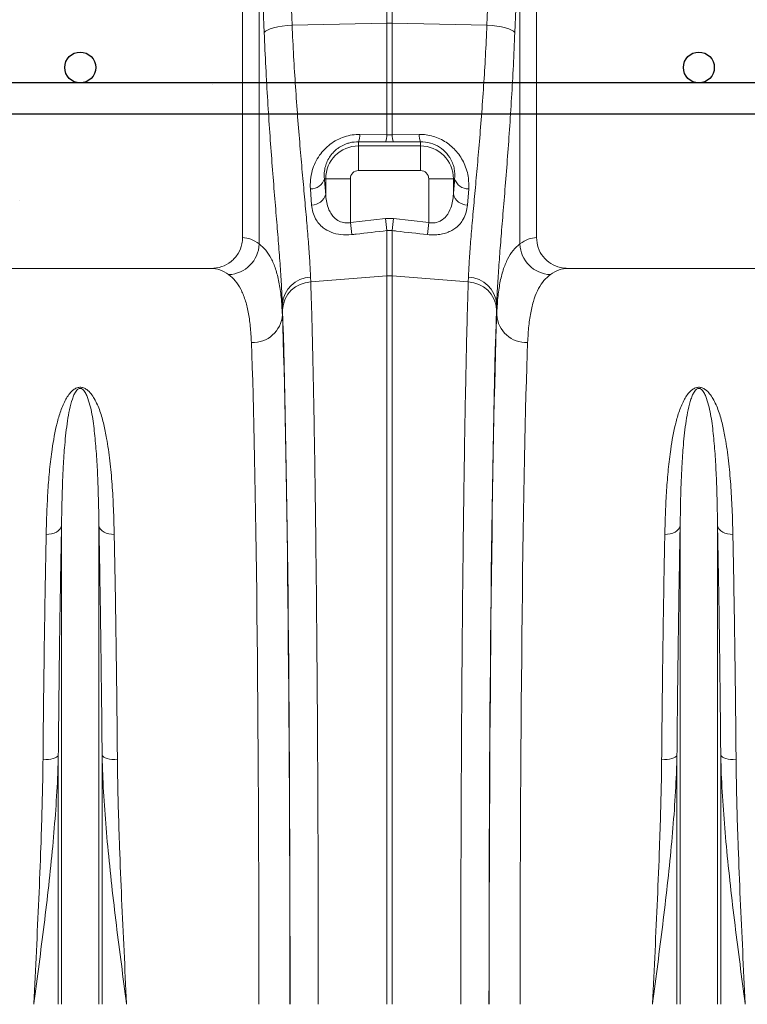
# Model space of a CAD drawing. Units: millimetres. Extents: x 262 to 5121, y -258 to 1227.
# Drawn here: x 1969 to 2205, y 450 to 768 of the extents above; entities that cross this region are included whole.
import ezdxf

# ---------------------------------------------------------------- set-up
doc = ezdxf.new("R2010")
doc.units = ezdxf.units.MM
doc.header["$LTSCALE"] = 0.25
doc.linetypes.add('SLD-SOLID', pattern=[0])
for name, color, linetype in [('ACO CONCRETE', 253, 'SLD-SOLID'), ('ACO REINFORCEMENT', 7, 'Continuous'), ('ACO_DRAINAGE', 254, 'SLD-SOLID')]:
    doc.layers.add(name, color=color, linetype=linetype)

# ---------------------------------------------------------------- blocks, each defined once
blk = doc.blocks.new('ACO - 32831 - FRONT')
at = {"layer": 'ACO_DRAINAGE', "linetype": 'Continuous', "lineweight": 0}
for p, q in [((-697.5, 857.5), (-697.5, 719.99)), ((-602.5, 719.99), (-602.5, 857.5)), ((-692.17, 717.93), (-692.17, 826.79)), ((-607.83, 826.79), (-607.83, 717.93)), ((-650.87, 789.35), (-650.87, 800.79)), ((-649.13, 800.79), (-649.13, 789.35)), ((-690.5, 786.3), (-690.12, 786.71)), ((-690.12, 786.71), (-689.47, 787.11)), ((-689.47, 787.11), (-688.58, 787.49)), ((-688.58, 787.49), (-687.47, 787.83)), ((-687.47, 787.83), (-686.16, 788.13)), ((-686.16, 788.13), (-684.71, 788.38)), ((-684.71, 788.38), (-683.13, 788.58)), ((-683.13, 788.58), (-681.49, 788.71)), ((-681.49, 788.71), (-650.87, 789.35)), ((-650.87, 753.25), (-650.87, 789.35)), ((-649.13, 789.35), (-649.13, 753.25)), ((-618.51, 788.71), (-649.13, 789.35)), ((-616.87, 788.58), (-618.51, 788.71)), ((-615.29, 788.38), (-616.87, 788.58)), ((-613.84, 788.13), (-615.29, 788.38)), ((-612.53, 787.83), (-613.84, 788.13)), ((-611.42, 787.49), (-612.53, 787.83)), ((-610.53, 787.11), (-611.42, 787.49)), ((-609.88, 786.71), (-610.53, 787.11)), ((-609.5, 786.3), (-609.88, 786.71)), ((-659.56, 753.35), (-650.87, 753.25)), ((-650.87, 753.25), (-649.13, 753.25)), ((-649.13, 753.25), (-640.44, 753.35)), ((-660, 751), (-660, 749.64)), ((-651.31, 750.91), (-660, 751)), ((-660, 741.67), (-660, 749.64)), ((-660, 749.64), (-640, 749.64)), ((-648.69, 750.91), (-651.31, 750.91)), ((-640, 751), (-648.69, 750.91)), ((-640, 751), (-640, 749.64)), ((-640, 741.67), (-640, 749.64)), ((-671.05, 739), (-670.64, 739)), ((-662.67, 739), (-670.64, 739)), ((-670.64, 734), (-670.64, 739)), ((-662.67, 739), (-662.67, 724.83)), ((-640, 741.67), (-660, 741.67)), ((-637.33, 739), (-629.36, 739)), ((-637.33, 724.83), (-637.33, 739)), ((-629.36, 739), (-629.36, 734)), ((-628.95, 739), (-629.36, 739)), ((-675.18, 730.51), (-675.59, 735.72)), ((-624.41, 735.72), (-624.82, 730.51)), ((-662.67, 724.83), (-651.31, 726.11)), ((-651.31, 726.11), (-648.69, 726.11)), ((-651.31, 726.11), (-650.87, 722.23)), ((-648.69, 726.11), (-649.13, 722.23)), ((-648.69, 726.11), (-637.33, 724.83)), ((-662.67, 724.83), (-662.23, 720.94)), ((-637.33, 724.83), (-637.77, 720.94)), ((-650.87, 707.56), (-650.87, 722.23)), ((-649.13, 722.23), (-650.87, 722.23)), ((-649.13, 722.23), (-649.13, 707.56)), ((-707.65, 710), (-792.35, 710)), ((-675.52, 707.18), (-675.47, 705.63)), ((-675.47, 705.63), (-650.87, 707.56)), ((-650.87, 472), (-650.87, 707.56)), ((-649.13, 707.56), (-649.13, 472)), ((-624.53, 705.63), (-649.13, 707.56)), ((-624.53, 705.63), (-624.48, 707.18)), ((-507.65, 710), (-592.35, 710)), ((-684.65, 698.38), (-684.65, 695.01)), ((-615.35, 695.01), (-615.35, 698.38)), ((-758.43, 624.41), (-759.24, 624.17)), ((-757.71, 624.74), (-758.43, 624.41)), ((-757.09, 625.15), (-757.71, 624.74)), ((-756.59, 625.62), (-757.09, 625.15)), ((-756.24, 626.15), (-756.59, 625.62)), ((-756.05, 626.7), (-756.24, 626.15)), ((-756.05, 472), (-756.05, 626.7)), ((-743.95, 472), (-743.95, 626.7)), ((-743.95, 626.7), (-743.76, 626.15)), ((-743.76, 626.15), (-743.41, 625.62)), ((-743.41, 625.62), (-742.91, 625.15)), ((-742.91, 625.15), (-742.29, 624.74)), ((-742.29, 624.74), (-741.57, 624.41)), ((-741.57, 624.41), (-740.76, 624.17)), ((-558.43, 624.41), (-559.24, 624.17)), ((-557.71, 624.74), (-558.43, 624.41)), ((-557.09, 625.15), (-557.71, 624.74)), ((-556.59, 625.62), (-557.09, 625.15)), ((-556.24, 626.15), (-556.59, 625.62)), ((-556.05, 626.7), (-556.24, 626.15)), ((-556.05, 472), (-556.05, 626.7)), ((-543.95, 472), (-543.95, 626.7)), ((-543.95, 626.7), (-543.76, 626.15)), ((-543.76, 626.15), (-543.41, 625.62)), ((-543.41, 625.62), (-542.91, 625.15)), ((-542.91, 625.15), (-542.29, 624.74)), ((-542.29, 624.74), (-541.57, 624.41)), ((-541.57, 624.41), (-540.76, 624.17)), ((-760.11, 624.03), (-761, 623.99)), ((-759.24, 624.17), (-760.11, 624.03)), ((-740.76, 624.17), (-739.89, 624.03)), ((-739.89, 624.03), (-739, 623.99)), ((-560.11, 624.03), (-561, 623.99)), ((-559.24, 624.17), (-560.11, 624.03)), ((-540.76, 624.17), (-539.89, 624.03)), ((-539.89, 624.03), (-539, 623.99)), ((-761.14, 551.13), (-762.03, 551.11)), ((-760.27, 551.21), (-761.14, 551.13)), ((-759.46, 551.33), (-760.27, 551.21)), ((-758.74, 551.5), (-759.46, 551.33)), ((-758.12, 551.71), (-758.74, 551.5)), ((-757.63, 551.96), (-758.12, 551.71)), ((-757.27, 552.23), (-757.63, 551.96)), ((-757.08, 552.52), (-757.27, 552.23)), ((-757.08, 472), (-757.08, 552.52)), ((-742.92, 472), (-742.92, 552.52)), ((-742.92, 552.52), (-742.73, 552.23)), ((-742.73, 552.23), (-742.37, 551.96)), ((-742.37, 551.96), (-741.88, 551.71)), ((-741.88, 551.71), (-741.26, 551.5)), ((-741.26, 551.5), (-740.54, 551.33)), ((-740.54, 551.33), (-739.73, 551.21)), ((-739.73, 551.21), (-738.86, 551.13)), ((-738.86, 551.13), (-737.97, 551.11)), ((-561.14, 551.13), (-562.03, 551.11)), ((-560.27, 551.21), (-561.14, 551.13)), ((-559.46, 551.33), (-560.27, 551.21)), ((-558.74, 551.5), (-559.46, 551.33)), ((-558.12, 551.71), (-558.74, 551.5)), ((-557.63, 551.96), (-558.12, 551.71)), ((-557.27, 552.23), (-557.63, 551.96)), ((-557.08, 552.52), (-557.27, 552.23)), ((-557.08, 472), (-557.08, 552.52)), ((-542.92, 472), (-542.92, 552.52)), ((-542.92, 552.52), (-542.73, 552.23)), ((-542.73, 552.23), (-542.37, 551.96)), ((-542.37, 551.96), (-541.88, 551.71)), ((-541.88, 551.71), (-541.26, 551.5)), ((-541.26, 551.5), (-540.54, 551.33)), ((-540.54, 551.33), (-539.73, 551.21)), ((-539.73, 551.21), (-538.86, 551.13)), ((-538.86, 551.13), (-537.97, 551.11))]:
    blk.add_line(p, q, dxfattribs=at)
for centre, radius, start, end in [((-650, 748.11), 41.25, 88.7893, 91.2107), ((-665.49, 753.23), 5.92, 337.8494, 1.2116), ((-656.72, 753.13), 5.84, 337.7027, 1.1829), ((-643.28, 753.13), 5.84, 178.8171, 202.2973), ((-634.51, 753.23), 5.92, 178.7884, 202.1506), ((-660, 739), 10.64, 90, 180), ((-640, 739), 10.64, 0, 90), ((-675.48, 740.35), 4.64, 268.6286, 343.0743), ((-660, 739), 2.67, 90, 180), ((-640, 739), 2.67, 0, 90), ((-624.52, 740.35), 4.64, 196.9257, 271.3714), ((-675.15, 735.18), 4.67, 269.6303, 345.3904), ((-624.85, 735.18), 4.67, 194.6096, 270.3697), ((-702.32, 718.16), 10.15, 271.687, 358.7104), ((-597.68, 718.16), 10.15, 181.2896, 268.313), ((-675.22, 697.73), 9.45, 91.8216, 176.1102), ((-650, 696.43), 11.16, 85.5196, 94.4804), ((-624.78, 697.73), 9.45, 3.8898, 88.1784), ((-675.1, 696.13), 9.51, 92.186, 176.5324), ((-624.9, 696.13), 9.51, 3.4676, 87.814), ((-694.25, 695.63), 9.62, 267.6387, 356.2956), ((-605.75, 695.63), 9.62, 183.7044, 272.3613)]:
    blk.add_arc(centre, radius, start, end, dxfattribs=at)
for centre, major_axis, ratio, start_param, end_param in [((-1185.45, 292.37), (48.78, 2053.76), 0.247186, 4.962343, 4.982717), ((-114.55, 292.37), (-48.78, 2053.76), 0.247186, 1.300468, 1.320842), ((-1184.57, 289.96), (47.7, 2053.76), 0.242345, 4.962101, 4.982475), ((-115.43, 289.96), (-47.7, 2053.76), 0.242345, 1.300711, 1.321085), ((-663.09, 819.61), (0, 121.56), 0.087491, 2.295839, 2.352209), ((-636.91, 819.61), (0, 121.56), 0.087491, 3.930977, 3.987346), ((-697.81, 472), (0, 248), 0.176327, 6.153961, 6.276183), ((-602.19, 472), (0, 248), 0.176327, 0.007002, 0.129224), ((-707.65, 472), (0, 238), 0.183736, 6.153961, 6.283185), ((-592.35, 472), (0, 238), 0.183736, 0, 0.129224), ((-683.53, 819.61), (0, 137.1), 0.017455, 2.655834, 2.682643), ((-616.47, 819.61), (0, 137.1), 0.017455, 3.600543, 3.627352), ((-686.54, 472), (0, 248), 0.017455, 4.712389, 5.830394), ((-686.53, 472), (0, 250.64), 0.017455, 4.712389, 5.824235), ((-613.47, 472), (0, 250.64), 0.017455, 0.45895, 1.570796), ((-613.46, 472), (0, 248), 0.017455, 0.452791, 1.570796), ((-696.54, 472), (0, 238), 0.018188, 4.712389, 5.830394), ((-603.46, 472), (0, 238), 0.018188, 0.452791, 1.570796)]:
    blk.add_ellipse(centre, major_axis=major_axis, ratio=ratio, start_param=start_param, end_param=end_param, dxfattribs=at)
for points, knots in [([(-681.49, 788.71), (-681.34, 785.31), (-681.02, 778.53), (-680.41, 768.6), (-679.71, 758.94), (-678.96, 749.72), (-678.21, 741.1), (-677.47, 733.01), (-676.79, 725.46), (-676.21, 718.58), (-675.76, 712.39), (-675.6, 708.92), (-675.52, 707.18)], [0, 0, 0, 0, 0.098681, 0.197364, 0.29895, 0.400537, 0.499197, 0.597857, 0.699328, 0.800798, 0.900049, 1, 1, 1, 1]), ([(-624.48, 707.18), (-624.4, 708.91), (-624.24, 712.37), (-623.79, 718.56), (-623.21, 725.48), (-622.52, 733.09), (-621.78, 741.23), (-621.02, 749.93), (-620.27, 759.22), (-619.58, 768.87), (-618.97, 778.7), (-618.66, 785.36), (-618.51, 788.71)], [0, 0, 0, 0, 0.0993253, 0.1986518, 0.3008794, 0.4031077, 0.502459, 0.6018099, 0.7040497, 0.8062881, 0.9028147, 1, 1, 1, 1]), ([(-684.65, 698.38), (-684.73, 700.24), (-684.88, 703.99), (-685.32, 710.61), (-685.88, 717.91), (-686.54, 725.95), (-687.26, 734.72), (-688.01, 744.1), (-688.74, 753.94), (-689.41, 764.25), (-690.03, 775.03), (-690.35, 782.54), (-690.5, 786.3)], [0, 0, 0, 0, 0.0986615, 0.1980314, 0.2965499, 0.3950698, 0.4963968, 0.5977245, 0.6968816, 0.7960387, 0.8980197, 1, 1, 1, 1]), ([(-609.5, 786.3), (-609.65, 782.72), (-609.95, 775.54), (-610.54, 765.05), (-611.2, 754.83), (-611.93, 744.89), (-612.68, 735.39), (-613.42, 726.5), (-614.08, 718.37), (-614.65, 710.95), (-615.11, 704.16), (-615.27, 700.3), (-615.35, 698.38)], [0, 0, 0, 0, 0.097081, 0.194803, 0.294341, 0.393878, 0.496269, 0.59866, 0.697548, 0.796435, 0.898218, 1, 1, 1, 1]), ([(-675.59, 735.72), (-675.62, 736.7), (-675.67, 738.66), (-675.09, 741.54), (-674.08, 744.22), (-672.75, 746.52), (-671.09, 748.53), (-669.21, 750.22), (-667.02, 751.62), (-664.63, 752.64), (-662.1, 753.26), (-660.41, 753.32), (-659.56, 753.35)], [0, 0, 0, 0, 0.129831, 0.25955, 0.366774, 0.473889, 0.563466, 0.652965, 0.741796, 0.830564, 0.915281, 1, 1, 1, 1]), ([(-640.44, 753.35), (-639.67, 753.33), (-638.13, 753.28), (-635.86, 752.77), (-633.69, 751.96), (-631.69, 750.84), (-629.89, 749.46), (-628.29, 747.84), (-626.93, 746), (-625.78, 743.89), (-624.95, 741.61), (-624.35, 738.81), (-624.38, 736.87), (-624.41, 735.72)], [0, 0, 0, 0, 0.077025, 0.154046, 0.231572, 0.30913, 0.388374, 0.467667, 0.555133, 0.642658, 0.745006, 0.84742, 1, 1, 1, 1]), ([(-660, 751), (-660.96, 750.94), (-662.16, 750.87), (-664.28, 750.26), (-665.62, 749.62), (-667.08, 748.59), (-668.13, 747.66), (-669.27, 746.27), (-670.17, 744.7), (-670.83, 742.87), (-671.17, 740.94), (-671.09, 739.65), (-671.05, 739)], [0, 0, 0, 0, 0.12776, 0.159695, 0.295233, 0.328497, 0.416435, 0.5045, 0.614136, 0.723932, 0.861892, 1, 1, 1, 1]), ([(-628.95, 739), (-628.91, 739.77), (-628.84, 741.03), (-629.2, 742.93), (-629.9, 744.92), (-631.28, 747.16), (-633.69, 749.3), (-636.71, 750.76), (-638.91, 750.92), (-640, 751)], [0, 0, 0, 0, 0.1636826, 0.2708474, 0.3779213, 0.554111, 0.7081282, 0.8549509, 1, 1, 1, 1]), ([(-670.64, 734), (-670.58, 733.27), (-670.46, 731.81), (-669.96, 729.89), (-669.27, 728.25), (-668.3, 726.78), (-666.89, 725.49), (-665.02, 724.76), (-663.55, 724.7), (-662.84, 724.81), (-662.67, 724.83)], [0, 0, 0, 0, 0.16335, 0.326514, 0.447883, 0.569014, 0.723788, 0.863901, 0.968157, 1, 1, 1, 1]), ([(-637.33, 724.83), (-636.81, 724.78), (-635.6, 724.65), (-634.3, 725.01), (-632.86, 725.72), (-631.34, 727.07), (-630.19, 729.32), (-629.55, 731.74), (-629.42, 733.25), (-629.36, 734)], [0, 0, 0, 0, 0.098422, 0.228074, 0.259314, 0.432647, 0.663709, 0.831747, 1, 1, 1, 1]), ([(-662.23, 720.94), (-663.41, 720.88), (-665.76, 720.76), (-668.99, 721.61), (-671.32, 722.94), (-672.92, 724.49), (-674.06, 726.18), (-674.87, 728.19), (-675.08, 729.74), (-675.18, 730.51)], [0, 0, 0, 0, 0.1547811, 0.3105366, 0.4717054, 0.5885702, 0.7055959, 0.8527157, 1, 1, 1, 1]), ([(-624.82, 730.51), (-624.92, 729.71), (-625.14, 728.12), (-625.98, 726.1), (-627.12, 724.44), (-628.4, 723.21), (-629.87, 722.25), (-631.47, 721.53), (-633.28, 721.05), (-635.39, 720.77), (-636.92, 720.88), (-637.77, 720.94)], [0, 0, 0, 0, 0.15154, 0.302893, 0.414581, 0.526133, 0.616902, 0.707573, 0.797794, 0.887942, 1, 1, 1, 1]), ([(-707.65, 710), (-706.5, 710.11), (-704.19, 710.34), (-701.11, 712.11), (-698.82, 714.7), (-697.66, 717.5), (-697.54, 719.31), (-697.5, 719.99)], [0, 0, 0, 0, 0.219101, 0.43826, 0.65567, 0.869662, 1, 1, 1, 1]), ([(-650.87, 722.23), (-654.18, 721.85), (-657.97, 721.42), (-661.76, 720.99), (-662.23, 720.94)], [0, 0, 0, 0, 0.874472, 1, 1, 1, 1]), ([(-637.77, 720.94), (-641.08, 721.31), (-644.87, 721.74), (-648.65, 722.18), (-649.13, 722.23)], [0, 0, 0, 0, 0.874472, 1, 1, 1, 1]), ([(-602.5, 719.99), (-602.39, 718.88), (-602.17, 716.66), (-600.46, 713.7), (-597.94, 711.44), (-595.08, 710.19), (-593.15, 710.06), (-592.35, 710)], [0, 0, 0, 0, 0.210526, 0.421008, 0.632816, 0.847772, 1, 1, 1, 1]), ([(-692.17, 717.93), (-691.43, 717.31), (-689.96, 716.06), (-688.21, 713.31), (-686.77, 709.89), (-685.71, 705.69), (-684.96, 700.8), (-684.76, 696.94), (-684.65, 695.01)], [0, 0, 0, 0, 0.16399, 0.328118, 0.492106, 0.661351, 0.83075, 1, 1, 1, 1]), ([(-615.35, 695.01), (-615.25, 696.88), (-615.05, 700.62), (-614.35, 705.4), (-613.32, 709.61), (-611.9, 713.12), (-610.11, 715.99), (-608.59, 717.28), (-607.83, 717.93)], [0, 0, 0, 0, 0.163998, 0.328131, 0.492125, 0.661365, 0.830758, 1, 1, 1, 1]), ([(-694.65, 686.02), (-694.75, 687.81), (-694.94, 691.39), (-695.63, 695.98), (-696.63, 700.01), (-698.03, 703.39), (-699.78, 706.15), (-701.27, 707.39), (-702.02, 708.02)], [0, 0, 0, 0, 0.163885, 0.327911, 0.491791, 0.66114, 0.83065, 1, 1, 1, 1]), ([(-597.98, 708.02), (-598.7, 707.42), (-600.15, 706.21), (-601.87, 703.58), (-603.27, 700.3), (-604.32, 696.27), (-605.04, 691.57), (-605.25, 687.87), (-605.35, 686.02)], [0, 0, 0, 0, 0.163869, 0.327883, 0.49175, 0.661111, 0.830633, 1, 1, 1, 1]), ([(-675.47, 705.63), (-675.42, 704.12), (-675.32, 701.09), (-675.14, 695.1), (-674.94, 687.49), (-674.72, 677.9), (-674.51, 667.51), (-674.31, 656.37), (-674.12, 644.54), (-673.95, 632.01), (-673.79, 618.85), (-673.64, 605.11), (-673.51, 590.87), (-673.39, 575.79), (-673.28, 559.85), (-673.19, 543.09), (-673.12, 525.98), (-673.07, 508.65), (-673.04, 493.82), (-673.03, 481.59), (-673.03, 475.2), (-673.03, 472)], [0, 0, 0, 0, 0.034551, 0.069102, 0.125119, 0.181299, 0.237535, 0.293715, 0.349732, 0.405749, 0.461929, 0.518165, 0.574346, 0.630362, 0.690907, 0.751658, 0.81248, 0.873231, 0.933775, 0.966888, 1, 1, 1, 1]), ([(-626.97, 472), (-626.97, 475.34), (-626.97, 482.01), (-626.96, 494.07), (-626.93, 508.17), (-626.88, 524.21), (-626.82, 540.06), (-626.74, 555.63), (-626.65, 570.86), (-626.53, 585.7), (-626.41, 600.11), (-626.27, 614.04), (-626.11, 627.41), (-625.94, 640.51), (-625.74, 653.21), (-625.53, 665.44), (-625.3, 676.8), (-625.07, 687.24), (-624.86, 695.25), (-624.68, 701.29), (-624.58, 704.18), (-624.53, 705.63)], [0, 0, 0, 0, 0.034551, 0.069102, 0.125119, 0.1813, 0.237536, 0.293717, 0.349734, 0.405751, 0.461932, 0.518168, 0.574348, 0.630365, 0.690908, 0.751659, 0.812479, 0.873229, 0.933773, 0.966886, 1, 1, 1, 1]), ([(-761, 623.99), (-760.94, 626.42), (-760.82, 631.3), (-760.45, 638.3), (-759.92, 645.06), (-759.05, 652.36), (-757.89, 658.64), (-756.39, 663.96), (-755.09, 667.02), (-753.73, 669.21), (-752.69, 670.41), (-751.61, 671.17), (-750.78, 671.48), (-750.12, 671.58), (-749.5, 671.54), (-748.69, 671.32), (-747.55, 670.64), (-746.44, 669.45), (-744.96, 667.16), (-743.52, 663.89), (-742.33, 659.58), (-741.29, 654.27), (-740.35, 647.83), (-739.67, 640.2), (-739.21, 632.28), (-739.07, 626.75), (-739, 623.99)], [0, 0, 0, 0, 0.064749, 0.129497, 0.194759, 0.260017, 0.35024, 0.39586, 0.441421, 0.460128, 0.479087, 0.489727, 0.495298, 0.499064, 0.503305, 0.507494, 0.517313, 0.536471, 0.556293, 0.604999, 0.653862, 0.702716, 0.777877, 0.853046, 0.926433, 1, 1, 1, 1]), ([(-743.95, 626.7), (-743.99, 629.36), (-744.07, 634.68), (-744.32, 642.16), (-744.68, 649.24), (-745.25, 655.91), (-745.98, 662.18), (-746.96, 666.55), (-748.02, 669.27), (-748.61, 670.32), (-749.23, 670.96), (-749.67, 671.17), (-749.91, 671.21), (-750.1, 671.21), (-750.25, 671.18), (-750.51, 671.1), (-750.93, 670.83), (-751.5, 670.14), (-752.06, 669.08), (-752.81, 667.1), (-753.52, 664.34), (-754.34, 659.47), (-755.01, 653.42), (-755.54, 645.4), (-755.89, 636.75), (-755.99, 630.06), (-756.05, 626.7)], [0, 0, 0, 0, 0.075388, 0.150957, 0.225419, 0.299878, 0.375275, 0.450591, 0.468913, 0.487368, 0.495309, 0.498087, 0.499607, 0.500519, 0.502004, 0.502774, 0.506764, 0.515797, 0.533623, 0.551617, 0.596978, 0.64236, 0.733754, 0.809447, 0.90454, 1, 1, 1, 1]), ([(-561, 623.99), (-560.94, 626.42), (-560.82, 631.3), (-560.45, 638.3), (-559.92, 645.06), (-559.05, 652.36), (-557.89, 658.64), (-556.39, 663.96), (-555.09, 667.02), (-553.73, 669.21), (-552.69, 670.41), (-551.61, 671.17), (-550.78, 671.48), (-550.12, 671.58), (-549.5, 671.54), (-548.69, 671.32), (-547.55, 670.64), (-546.44, 669.45), (-544.96, 667.16), (-543.52, 663.89), (-542.33, 659.58), (-541.29, 654.27), (-540.35, 647.83), (-539.67, 640.2), (-539.21, 632.28), (-539.07, 626.75), (-539, 623.99)], [0, 0, 0, 0, 0.064749, 0.129497, 0.194759, 0.260017, 0.35024, 0.39586, 0.441421, 0.460128, 0.479087, 0.489727, 0.495298, 0.499064, 0.503305, 0.507494, 0.517313, 0.536471, 0.556293, 0.604999, 0.653862, 0.702716, 0.777877, 0.853046, 0.926433, 1, 1, 1, 1]), ([(-543.95, 626.7), (-543.99, 629.36), (-544.07, 634.68), (-544.32, 642.16), (-544.68, 649.24), (-545.25, 655.91), (-545.98, 662.18), (-546.96, 666.55), (-548.02, 669.27), (-548.61, 670.32), (-549.23, 670.96), (-549.67, 671.17), (-549.91, 671.21), (-550.1, 671.21), (-550.25, 671.18), (-550.51, 671.1), (-550.93, 670.83), (-551.5, 670.14), (-552.06, 669.08), (-552.81, 667.1), (-553.52, 664.34), (-554.34, 659.47), (-555.01, 653.42), (-555.54, 645.4), (-555.89, 636.75), (-555.99, 630.06), (-556.05, 626.7)], [0, 0, 0, 0, 0.075388, 0.150957, 0.225419, 0.299878, 0.375275, 0.450591, 0.468913, 0.487368, 0.495309, 0.498087, 0.499607, 0.500519, 0.502004, 0.502774, 0.506764, 0.515797, 0.533623, 0.551617, 0.596978, 0.64236, 0.733754, 0.809447, 0.90454, 1, 1, 1, 1]), ([(-756.05, 626.7), (-756.12, 623.05), (-756.26, 615.73), (-756.45, 604.13), (-756.63, 592), (-756.8, 579.31), (-756.95, 566.12), (-757.04, 557.05), (-757.08, 552.52)], [0, 0, 0, 0, 0.1639951, 0.3281284, 0.4921234, 0.6613649, 0.8307585, 1, 1, 1, 1]), ([(-742.92, 552.52), (-742.96, 556.91), (-743.04, 565.7), (-743.19, 578.5), (-743.35, 591.09), (-743.53, 603.38), (-743.73, 615.37), (-743.88, 622.93), (-743.95, 626.7)], [0, 0, 0, 0, 0.163995, 0.328128, 0.492123, 0.661365, 0.830758, 1, 1, 1, 1]), ([(-556.05, 626.7), (-556.12, 623.05), (-556.26, 615.73), (-556.45, 604.13), (-556.63, 592), (-556.8, 579.31), (-556.95, 566.12), (-557.04, 557.05), (-557.08, 552.52)], [0, 0, 0, 0, 0.1639951, 0.3281284, 0.4921234, 0.6613649, 0.8307585, 1, 1, 1, 1]), ([(-542.92, 552.52), (-542.96, 556.91), (-543.04, 565.7), (-543.19, 578.5), (-543.35, 591.09), (-543.53, 603.38), (-543.73, 615.37), (-543.88, 622.93), (-543.95, 626.7)], [0, 0, 0, 0, 0.163995, 0.328128, 0.492123, 0.661365, 0.830758, 1, 1, 1, 1]), ([(-762.03, 551.11), (-761.99, 555.43), (-761.91, 564.06), (-761.77, 576.63), (-761.6, 589), (-761.42, 601.08), (-761.22, 612.86), (-761.08, 620.28), (-761, 623.99)], [0, 0, 0, 0, 0.163992, 0.328123, 0.492116, 0.66136, 0.830756, 1, 1, 1, 1]), ([(-739, 623.99), (-738.93, 620.39), (-738.78, 613.21), (-738.59, 601.82), (-738.41, 589.9), (-738.24, 577.43), (-738.09, 564.48), (-738.01, 555.57), (-737.97, 551.11)], [0, 0, 0, 0, 0.163993, 0.328124, 0.492117, 0.66136, 0.830756, 1, 1, 1, 1]), ([(-562.03, 551.11), (-561.99, 555.43), (-561.91, 564.06), (-561.77, 576.63), (-561.6, 589), (-561.42, 601.08), (-561.22, 612.86), (-561.08, 620.28), (-561, 623.99)], [0, 0, 0, 0, 0.1639924, 0.3281234, 0.4921159, 0.6613598, 0.830756, 1, 1, 1, 1]), ([(-539, 623.99), (-538.93, 620.39), (-538.78, 613.21), (-538.59, 601.82), (-538.41, 589.9), (-538.24, 577.43), (-538.09, 564.48), (-538.01, 555.57), (-537.97, 551.11)], [0, 0, 0, 0, 0.163993, 0.328124, 0.492117, 0.66136, 0.830756, 1, 1, 1, 1]), ([(-757.08, 552.52), (-757.13, 550.56), (-757.3, 544.71), (-757.88, 534.9), (-758.88, 522.83), (-760.16, 510.45), (-761.66, 497.76), (-763.29, 485.01), (-764.42, 476.42), (-765, 472.08), (-765.01, 472)], [0, 0, 0, 0, 0.073967, 0.220751, 0.367826, 0.524676, 0.681531, 0.839293, 0.997057, 1, 1, 1, 1]), ([(-765.01, 472), (-765, 472.07), (-764.72, 477.8), (-764.16, 489.21), (-763.37, 506.13), (-762.76, 521.16), (-762.34, 534.29), (-762.12, 543.7), (-762.05, 549.26), (-762.03, 551.11)], [0, 0, 0, 0, 0.002609, 0.213452, 0.424564, 0.635403, 0.781287, 0.927169, 1, 1, 1, 1]), ([(-734.99, 472), (-735, 472.08), (-735.57, 476.39), (-736.7, 484.94), (-738.33, 497.66), (-739.83, 510.38), (-741.11, 522.8), (-742.12, 534.89), (-742.7, 544.7), (-742.87, 550.56), (-742.92, 552.52)], [0, 0, 0, 0, 0.002943, 0.159818, 0.316691, 0.474435, 0.632174, 0.778968, 0.926033, 1, 1, 1, 1]), ([(-737.97, 551.11), (-737.95, 549.26), (-737.88, 543.7), (-737.66, 534.29), (-737.24, 521.16), (-736.63, 506.13), (-735.84, 489.21), (-735.28, 477.8), (-735, 472.07), (-734.99, 472)], [0, 0, 0, 0, 0.072831, 0.218713, 0.364597, 0.575436, 0.786548, 0.997391, 1, 1, 1, 1]), ([(-557.08, 552.52), (-557.13, 550.56), (-557.3, 544.71), (-557.88, 534.9), (-558.88, 522.83), (-560.16, 510.45), (-561.66, 497.76), (-563.29, 485.01), (-564.42, 476.42), (-565, 472.08), (-565.01, 472)], [0, 0, 0, 0, 0.073967, 0.220751, 0.367826, 0.524676, 0.681531, 0.839293, 0.997057, 1, 1, 1, 1]), ([(-565.01, 472), (-565, 472.07), (-564.72, 477.8), (-564.16, 489.21), (-563.37, 506.13), (-562.76, 521.16), (-562.34, 534.29), (-562.12, 543.7), (-562.05, 549.26), (-562.03, 551.11)], [0, 0, 0, 0, 0.002609, 0.213452, 0.424564, 0.635403, 0.781287, 0.927169, 1, 1, 1, 1]), ([(-534.99, 472), (-535, 472.08), (-535.57, 476.39), (-536.7, 484.94), (-538.33, 497.66), (-539.83, 510.38), (-541.11, 522.8), (-542.12, 534.89), (-542.7, 544.7), (-542.87, 550.56), (-542.92, 552.52)], [0, 0, 0, 0, 0.002943, 0.159818, 0.316691, 0.474435, 0.632174, 0.778968, 0.926033, 1, 1, 1, 1]), ([(-537.97, 551.11), (-537.95, 549.26), (-537.88, 543.7), (-537.66, 534.29), (-537.24, 521.16), (-536.63, 506.13), (-535.84, 489.21), (-535.28, 477.8), (-535, 472.07), (-534.99, 472)], [0, 0, 0, 0, 0.072831, 0.218713, 0.364597, 0.575436, 0.786548, 0.997391, 1, 1, 1, 1])]:
    blk.add_open_spline(points, degree=3, knots=knots, dxfattribs=at)

msp = doc.modelspace()

# ---------------------------------------------------------------- hatches: boundary and pattern name
at = {"layer": 'ACO CONCRETE', "lineweight": -3}
h = msp.add_hatch(dxfattribs=at)
h.set_pattern_fill('AR-CONC', color=256, scale=0.75)
edge = h.paths.add_edge_path()
edge.add_line((2136.53, 760.44), (2136.53, 835.39))
edge.add_arc((2189.03, 835.39), 52.5, 90, 180, ccw=False)
edge.add_arc((2189.03, 835.39), 52.5, 0, 90, ccw=False)
edge.add_line((2241.53, 835.39), (2241.53, 760.44))
edge.add_line((2241.53, 760.44), (2193.51, 760.44))
edge.add_line((2193.51, 760.44), (2193.51, 765.44))
edge.add_arc((2187.51, 765.44), 6, 0, 180)
edge.add_line((2181.51, 765.44), (2181.51, 760.44))
edge.add_line((2181.51, 760.44), (2136.53, 760.44))
edge = h.paths.add_edge_path()
edge.add_line((2169.51, 687.89), (2169.51, 730.44))
edge.add_line((2169.51, 730.44), (2136.53, 730.44))
edge.add_line((2136.53, 730.44), (2136.53, 697.88))
edge.add_arc((2146.61, 697.97), 10.08, 180.5065, 270.4054)
edge.add_line((2146.69, 687.89), (2169.51, 687.89))
edge = h.paths.add_edge_path()
edge.add_line((2193.51, 730.44), (2193.51, 687.89))
edge.add_line((2193.51, 687.89), (2231.38, 687.89))
edge.add_arc((2231.45, 697.97), 10.08, 269.5945, 359.4936)
edge.add_line((2241.53, 697.88), (2241.53, 730.44))
edge.add_line((2241.53, 730.44), (2193.51, 730.44))
h = msp.add_hatch(dxfattribs=at)
h.set_pattern_fill('AR-CONC', color=256, scale=0.75)
edge = h.paths.add_edge_path()
edge.add_line((1993.51, 760.44), (2041.53, 760.44))
edge.add_line((2041.53, 760.44), (2041.53, 835.39))
edge.add_arc((1989.03, 835.39), 52.5, 0, 35.9506)
edge.add_line((2031.53, 866.21), (2031.53, 816.89))
edge.add_line((2031.53, 816.89), (1995.38, 816.89))
edge.add_arc((1994.98, 816.58), 0.5, 0, 38.1253, ccw=False)
edge.add_line((1995.48, 816.58), (1995.48, 816.27))
edge.add_arc((1994.86, 816.27), 0.619, -70, 0, ccw=False)
edge.add_line((1995.07, 815.69), (1994.43, 815.45))
edge.add_arc((1994.6, 814.91), 0.563, 107.7373, 176.36)
edge.add_line((1994.04, 814.95), (1994.04, 809.69))
edge.add_line((1994.04, 809.69), (1993.03, 808.89))
edge.add_line((1993.03, 808.89), (1990.41, 808.89))
edge.add_line((1990.41, 808.89), (1990.53, 808.8))
edge.add_line((1990.53, 808.8), (1990.53, 808.57))
edge.add_line((1990.53, 808.57), (1989.84, 808.09))
edge.add_line((1989.84, 808.09), (1990.53, 807.6))
edge.add_line((1990.53, 807.6), (1990.53, 807.58))
edge.add_line((1990.53, 807.58), (1989.84, 806.89))
edge.add_line((1989.84, 806.89), (1983.22, 806.89))
edge.add_line((1983.22, 806.89), (1982.53, 807.58))
edge.add_line((1982.53, 807.58), (1982.53, 807.6))
edge.add_line((1982.53, 807.6), (1983.22, 808.09))
edge.add_line((1983.22, 808.09), (1982.53, 808.57))
edge.add_line((1982.53, 808.57), (1982.53, 808.8))
edge.add_line((1982.53, 808.8), (1982.65, 808.89))
edge.add_line((1982.65, 808.89), (1980.03, 808.89))
edge.add_line((1980.03, 808.89), (1979.03, 809.69))
edge.add_line((1979.03, 809.69), (1979.03, 814.95))
edge.add_arc((1978.47, 814.91), 0.562, 3.5849, 72.1709)
edge.add_line((1978.64, 815.45), (1977.99, 815.69))
edge.add_arc((1978.2, 816.27), 0.619, 180, 250, ccw=False)
edge.add_line((1977.58, 816.27), (1977.58, 816.58))
edge.add_arc((1978.08, 816.58), 0.5, 141.8747, 180, ccw=False)
edge.add_line((1977.69, 816.89), (1941.53, 816.89))
edge.add_line((1941.53, 816.89), (1941.53, 857.75))
edge.add_arc((1989.03, 835.39), 52.5, 154.7912, 180)
edge.add_line((1936.53, 835.39), (1936.53, 760.44))
edge.add_line((1936.53, 760.44), (1981.51, 760.44))
edge.add_line((1981.51, 760.44), (1981.51, 765.44))
edge.add_arc((1987.51, 765.44), 6, 0, 180, ccw=False)
edge.add_line((1993.51, 765.44), (1993.51, 760.44))
h.paths.add_polyline_path([(1993.51, 740.44), (2041.53, 740.44), (2041.53, 750.44), (1993.51, 750.44)])
edge = h.paths.add_edge_path()
edge.add_line((2041.53, 730.44), (1993.51, 730.44))
edge.add_line((1993.51, 730.44), (1993.51, 687.89))
edge.add_line((1993.51, 687.89), (2032.53, 688))
edge.add_arc((2031.56, 697.92), 9.97, 275.597, 359.7552)
edge.add_line((2041.53, 697.88), (2041.53, 730.44))
edge = h.paths.add_edge_path()
edge.add_line((1969.51, 740.44), (1969.51, 745.44))
edge.add_arc((1975.51, 745.44), 6, 123.5573, 180, ccw=False)
edge.add_line((1972.2, 750.44), (1936.53, 750.44))
edge.add_line((1936.53, 750.44), (1936.53, 740.44))
edge.add_line((1936.53, 740.44), (1969.51, 740.44))
edge = h.paths.add_edge_path()
edge.add_arc((1975.51, 745.44), 6, 360, 416.4427)
edge.add_line((1978.83, 750.44), (1981.51, 750.44))
edge.add_line((1981.51, 750.44), (1981.51, 745.44))
edge = h.paths.add_edge_path()
edge.add_line((1969.51, 687.89), (1969.51, 730.44))
edge.add_line((1969.51, 730.44), (1936.53, 730.44))
edge.add_line((1936.53, 730.44), (1936.53, 697.88))
edge.add_arc((1946.62, 697.97), 10.08, 180.514, 270.3979)
edge.add_line((1946.69, 687.89), (1969.51, 687.89))

# ---------------------------------------------------------------- linework, layer by layer
at = {"layer": 'ACO REINFORCEMENT', "lineweight": -3}
for p, q in [((3739.03, 747.89), (1839.03, 747.89)), ((1839.03, 737.89), (3739.03, 737.89))]:
    msp.add_line(p, q, dxfattribs=at)
for centre in [(1989.03, 752.88), (2189.03, 752.88)]:
    msp.add_circle(centre, 5, dxfattribs=at)

# ---------------------------------------------------------------- block references
at = {"layer": 'ACO_DRAINAGE', "lineweight": -3}
msp.add_blockref('ACO - 32831 - FRONT', (2739.03, -22.11), dxfattribs=at)

doc.saveas('drawing.dxf')
